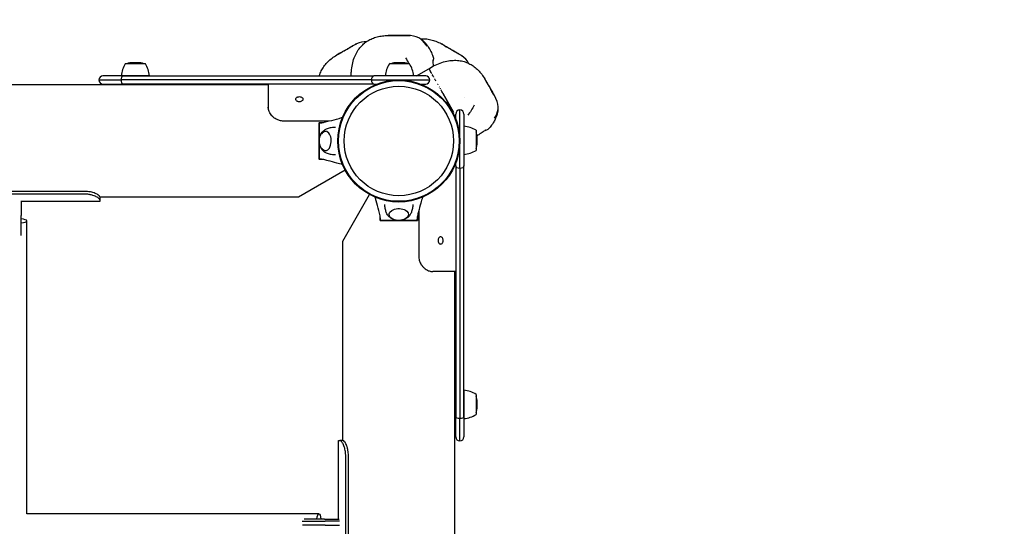
# Model space of a CAD drawing. Units: millimetres. Extents: x -3495 to 6060, y -5373 to 6350.
# Drawn here: x 2633 to 3585, y 2627 to 3117 of the extents above; entities that cross this region are included whole.
import ezdxf

# ---------------------------------------------------------------- set-up
doc = ezdxf.new("R2010")
doc.units = ezdxf.units.MM
doc.header["$LTSCALE"] = 700
doc.layers.add('HAGS-Dim Plan', color=7, linetype='Continuous')
doc.layers.add('HAGS-Plan', color=7, linetype='Continuous')
doc.styles.get("Standard").update_dxf_attribs({"font": 'arial.ttf', "height": 300})
doc.dimstyles.new('HAGS - Dim Plan', dxfattribs={"dimtxt": 300, "dimasz": 200, "dimexe": 1.25, "dimexo": 0.625, "dimgap": 150, "dimtad": 0, "dimlfac": 0.001, "dimrnd": 0.05, "dimzin": 1, "dimdsep": 46, "dimtxsty": 'Standard', "dimcen": 0.1, "dimse1": 1, "dimse2": 1, "dimclrd": 1, "dimadec": 0, "dimazin": 0, "dimtfac": 1, "dimtmove": 0, "dimatfit": 3, "dimfxl": 1, "dimarcsym": 0})

# ---------------------------------------------------------------- blocks, each defined once
blk = doc.blocks.new('*D145')
at = {"layer": 'Defpoints', "color": 0, "transparency": 16777216}
for p in [(4503.06, 5608.42), (-715.96, 1786.32), (4503.06, 1500.08)]:
    blk.add_point(p, dxfattribs=at)
at = {"layer": 'HAGS-Dim Plan', "color": 1, "lineweight": -2, "transparency": 16777216}
for p, q in [((-515.96, 5608.42), (1183.35, 5608.42)), ((4303.06, 5608.42), (2603.75, 5608.42))]:
    blk.add_line(p, q, dxfattribs=at)
at = {"layer": 'HAGS-Dim Plan', "color": 1, "transparency": 16777216}
for points in [[(-515.96, 5641.75), (-515.96, 5575.08), (-715.96, 5608.42)], [(4303.06, 5641.75), (4303.06, 5575.08), (4503.06, 5608.42)]]:
    blk.add_solid(points, dxfattribs=at)
at = {"layer": 'HAGS-Dim Plan', "color": 0, "transparency": 16777216, "insert": (1893.55, 5608.42), "char_height": 300, "attachment_point": 5}
blk.add_mtext('5.20m', dxfattribs=at)
blk = doc.blocks.new('*D146')
at = {"layer": 'Defpoints', "color": 0, "transparency": 16777216}
for p in [(6060, 6152.86), (6060, 2000), (-2218.31, 1797.99)]:
    blk.add_point(p, dxfattribs=at)
at = {"layer": 'HAGS-Dim Plan', "color": 1, "lineweight": -2, "transparency": 16777216}
for p, q in [((-2018.31, 6152.86), (1210.44, 6152.86)), ((5860, 6152.86), (2631.25, 6152.86))]:
    blk.add_line(p, q, dxfattribs=at)
at = {"layer": 'HAGS-Dim Plan', "color": 1, "transparency": 16777216}
for points in [[(-2018.31, 6186.2), (-2018.31, 6119.53), (-2218.31, 6152.86)], [(5860, 6186.2), (5860, 6119.53), (6060, 6152.86)]]:
    blk.add_solid(points, dxfattribs=at)
at = {"layer": 'HAGS-Dim Plan', "color": 0, "transparency": 16777216, "insert": (1920.84, 6152.86), "char_height": 300, "attachment_point": 5}
blk.add_mtext('8.30m', dxfattribs=at)
blk = doc.blocks.new('Plan UP Onyx')
at = {"layer": 'HAGS-Plan'}
for p, q in [((2747.3, 3075.7), (2743.11, 3075.7)), ((2747.48, 3075.7), (2747.3, 3075.7)), ((3002.63, 3075.7), (2998.43, 3075.7)), ((3002.8, 3075.7), (3002.63, 3075.7)), ((2745.29, 3074.72), (2735.54, 3074.72)), ((2755.04, 3074.72), (2745.29, 3074.72)), ((3000.61, 3074.72), (2990.86, 3074.72)), ((3010.36, 3074.72), (3000.61, 3074.72)), ((3017.03, 3063), (3029.03, 3069.86)), ((2709.98, 3059), (2731.88, 3059)), ((2709.98, 3059), (2731.88, 3059)), ((2733.37, 3063), (2713.98, 3063)), ((2733.37, 3063), (2713.98, 3063)), ((2745.29, 3063.02), (2731.64, 3063.02)), ((2973.48, 3059), (2731.88, 3059)), ((2973.48, 3059), (2731.88, 3059)), ((2733.37, 3063), (2975.94, 3063)), ((2733.37, 3063), (2975.94, 3063)), ((2758.94, 3063.02), (2745.29, 3063.02)), ((2973.48, 3059), (3029.98, 3059)), ((2973.48, 3059), (3029.98, 3059)), ((3025.98, 3063), (2975.94, 3063)), ((3025.98, 3063), (2975.94, 3063)), ((3000.61, 3063.02), (2986.96, 3063.02)), ((3014.26, 3063.02), (3000.61, 3063.02)), ((2873.85, 3054.25), (1126.15, 3054.25)), ((2713.98, 3055), (2733.37, 3055)), ((2713.98, 3055), (2733.37, 3055)), ((2975.94, 3055), (2733.37, 3055)), ((2975.94, 3055), (2733.37, 3055)), ((2873.85, 3055), (2873.85, 3032.74)), ((2975.94, 3055), (2978.65, 3055)), ((2975.94, 3055), (2978.65, 3055)), ((3021.35, 3055), (3025.98, 3055)), ((3021.35, 3055), (3025.98, 3055)), ((3042.48, 3046.36), (3053, 3027.98)), ((3053, 3027.98), (3042.48, 3046.36)), ((2873.85, 3031.71), (2873.85, 3032.74)), ((3059, 2973.48), (3059, 3029.98)), ((3059, 2973.48), (3059, 3029.98)), ((2932.3, 3019.24), (2888.85, 3019.24)), ((2923, 3018), (2923, 3000)), ((2923, 3018), (2927.19, 3018)), ((3055, 3021.35), (3055, 3025.98)), ((3055, 3021.35), (3055, 3025.98)), ((3063, 3025.98), (3063, 2975.94)), ((3063, 3025.98), (3063, 2975.94)), ((2923.06, 2989.51), (2923.06, 3010.49)), ((3063.02, 3014.26), (3063.02, 3000.61)), ((3074.72, 3010.36), (3074.72, 3000.61)), ((2923, 3000), (2923, 2982)), ((3063.02, 3000.61), (3063.02, 2986.96)), ((3074.72, 3000.61), (3074.72, 2990.86)), ((3075.7, 3002.63), (3075.7, 3002.8)), ((3075.7, 2998.43), (3075.7, 3002.63)), ((3063.02, 2997.55), (3063, 2997.54)), ((2927.19, 2982), (2923, 2982)), ((2948.18, 2971.79), (2903.07, 2945.75)), ((3055, 2975.94), (3055, 2978.65)), ((3055, 2975.94), (3055, 2978.65)), ((3055, 2975.94), (3055, 2733.37)), ((3055, 2975.94), (3055, 2733.37)), ((3059, 2973.48), (3059, 2731.88)), ((3059, 2973.48), (3059, 2731.88)), ((3063, 2733.37), (3063, 2975.94)), ((3063, 2733.37), (3063, 2975.94)), ((2695.91, 2951.27), (2250.91, 2951.27)), ((2695.91, 2948.68), (2250.91, 2948.68)), ((2634.91, 2942.24), (2634.91, 2928.07)), ((2710.91, 2941.58), (2634.91, 2941.58)), ((2710.91, 2945.98), (2710.91, 2943.06)), ((2903.07, 2945.75), (2710.91, 2945.75)), ((2710.91, 2943.06), (2710.91, 2941.58)), ((2945.75, 2903.07), (2971.79, 2948.18)), ((3019.24, 2932.3), (3019.24, 2888.85)), ((2634.91, 2922.58), (2634.91, 2928.07)), ((2634.91, 2908.72), (2634.91, 2922.58)), ((2640.38, 2639.62), (2640.38, 2922.73)), ((2982, 2923), (2982, 2927.19)), ((2982, 2923), (3000, 2923)), ((3010.49, 2923.06), (2989.51, 2923.06)), ((3000, 2923), (3018, 2923)), ((3018, 2927.19), (3018, 2923)), ((2945.75, 2710.45), (2945.75, 2903.07)), ((3031.71, 2873.85), (3032.74, 2873.85)), ((3055, 2873.85), (3032.74, 2873.85)), ((3054.25, 2096.93), (3054.25, 2873.85)), ((3063.02, 2758.94), (3063.02, 2745.29)), ((3074.72, 2755.04), (3074.72, 2745.29)), ((3063.02, 2745.29), (3063.02, 2731.64)), ((3074.72, 2745.29), (3074.72, 2735.54)), ((3075.7, 2747.3), (3075.7, 2747.48)), ((3075.7, 2743.11), (3075.7, 2747.3)), ((3055, 2713.98), (3055, 2733.37)), ((3055, 2713.98), (3055, 2733.37)), ((3063, 2733.37), (3063, 2713.98)), ((3063, 2733.37), (3063, 2713.98)), ((3059, 2709.98), (3059, 2731.88)), ((3059, 2709.98), (3059, 2731.88)), ((2941.58, 2634.45), (2941.58, 2710.45)), ((2941.58, 2710.45), (2943.06, 2710.45)), ((2945.98, 2710.45), (2943.06, 2710.45)), ((2948.68, 2250.45), (2948.68, 2695.45)), ((2951.27, 2250.45), (2951.27, 2695.45)), ((2922.73, 2639.62), (2640.38, 2639.62)), ((2906.67, 2632.45), (2922.58, 2632.45)), ((2922.58, 2628.45), (2906.82, 2628.45)), ((2922.58, 2634.45), (2908.65, 2634.45)), ((2928.07, 2634.45), (2922.58, 2634.45)), ((2922.58, 2632.45), (2928.81, 2632.45)), ((2928.81, 2628.45), (2922.58, 2628.45)), ((2928.07, 2634.45), (2942.24, 2634.45)), ((2942.6, 2632.45), (2928.81, 2632.45)), ((2928.81, 2628.45), (2942.6, 2628.45))]:
    blk.add_line(p, q, dxfattribs=at)
for radius in [59, 59, 58.34, 58.34, 52.89, 52.89]:
    blk.add_circle((3000, 3000), radius, dxfattribs=at)
for centre, radius, start, end in [((2743.11, 3056.2), 19.5, 90, 108.24782), ((2747.48, 3056.2), 19.5, 71.75218, 90), ((2998.43, 3056.2), 19.5, 90, 108.24782), ((3002.8, 3056.2), 19.5, 71.75218, 90), ((2758.82, 3060.46), 27.3, 148.5106, 174.6195), ((2731.76, 3060.46), 27.3, 5.3805, 31.4894), ((3014.14, 3060.46), 27.3, 148.5106, 174.6195), ((2987.08, 3060.46), 27.3, 5.3805, 31.4894), ((2713.98, 3059), 4, 90, 180), ((2713.98, 3059), 4, 180, 270), ((3025.98, 3059), 4, 0, 90), ((3025.98, 3059), 4, 0, 90), ((3025.98, 3059), 4, 270, 0), ((3025.98, 3059), 4, 270, 0), ((3059, 3025.98), 4, 90, 180), ((3059, 3025.98), 4, 90, 180), ((3059, 3025.98), 4, 0, 90), ((3059, 3025.98), 4, 0, 90), ((3060.46, 2987.08), 27.3, 58.5106, 84.6195), ((3056.2, 3002.8), 19.5, 0, 18.24782), ((3060.46, 3014.14), 27.3, 275.3805, 301.4894), ((3056.2, 2998.43), 19.5, 341.75218, 0), ((3060.46, 2731.76), 27.3, 58.5106, 84.6195), ((3056.2, 2747.48), 19.5, 0, 18.24782), ((3056.2, 2743.11), 19.5, 341.75218, 0), ((3060.46, 2758.82), 27.3, 275.3805, 301.4894), ((3059, 2713.98), 4, 180, 270), ((3059, 2713.98), 4, 270, 0)]:
    blk.add_arc(centre, radius, start, end, dxfattribs=at)
at = {"layer": 'HAGS-Plan', "extrusion": (0, 0, -1)}
for centre, major_axis, ratio, start_param, end_param in [((2733.37, 3059), (0, 4), 0.374376, -1.570796, 0), ((2733.37, 3059), (0, 4), 0.374376, -1.570796, 0), ((2733.37, 3059), (0, -4), 0.374376, 0, 1.570796), ((2733.37, 3059), (0, -4), 0.374376, 0, 1.570796), ((3059, 2975.94), (-4, 0), 0.61426, -1.570796, 0), ((3059, 2975.94), (-4, 0), 0.61426, -1.570796, 0), ((3059, 2975.94), (4, 0), 0.61426, 0, 1.570796), ((3059, 2975.94), (4, 0), 0.61426, 0, 1.570796), ((3000, 2929.01), (-9.5, 0), 0.590209, -0.270988, 3.909622), ((3000, 2929.01), (-9.5, 0), 0.590209, -0.768029, -0.270988), ((2922.73, 2629.62), (0, 10), 0.214325, -1.067436, 1.067436)]:
    blk.add_ellipse(centre, major_axis=major_axis, ratio=ratio, start_param=start_param, end_param=end_param, dxfattribs=at)
at = {"layer": 'HAGS-Plan'}
for centre, major_axis, ratio, start_param, end_param in [((2975.94, 3059), (0, 4), 0.61426, 0, 1.570796), ((2975.94, 3059), (0, 4), 0.61426, 0, 1.570796), ((2975.94, 3059), (0, -4), 0.61426, -1.570796, 0), ((2975.94, 3059), (0, -4), 0.61426, -1.570796, 0), ((2929.01, 3000), (0, -9.5), 0.590209, -0.270988, 3.909622), ((2929.01, 3000), (0, -9.5), 0.590209, -0.768029, -0.270988), ((2630.38, 2922.73), (10, 0), 0.214325, -1.100434, 1.100434), ((3059, 2733.37), (-4, 0), 0.374376, 0, 1.570796), ((3059, 2733.37), (-4, 0), 0.374376, 0, 1.570796), ((3059, 2733.37), (4, 0), 0.374376, -1.570796, 0), ((3059, 2733.37), (4, 0), 0.374376, -1.570796, 0)]:
    blk.add_ellipse(centre, major_axis=major_axis, ratio=ratio, start_param=start_param, end_param=end_param, dxfattribs=at)
for points, knots in [([(2958.98, 3093.92), (2958.83, 3093.84), (2958.57, 3093.69), (2957.81, 3093.27), (2957.35, 3093), (2955.98, 3092.22), (2954.99, 3091.66), (2952.76, 3090.39), (2951.54, 3089.69), (2949.45, 3088.5), (2948.6, 3088.01), (2946.89, 3087.04), (2946.04, 3086.55), (2945.25, 3086.1)], [-2.067937, -2.067937, -2.067937, -2.067937, -1.758525, -1.758525, -1.463233, -1.463233, -1.033688, -1.033688, -0.6005, -0.6005, -0.30736, -0.30736, 0, 0, 0, 0]), ([(2953.95, 3063), (2953.95, 3064.38), (2954, 3065.76), (2954.28, 3069.45), (2954.6, 3071.76), (2955.52, 3076.15), (2956.12, 3078.25), (2957.57, 3082.15), (2958.4, 3083.97), (2960.28, 3087.28), (2961.31, 3088.8), (2963.54, 3091.53), (2964.73, 3092.77), (2967.24, 3094.96), (2968.56, 3095.93), (2971.32, 3097.65), (2972.78, 3098.39), (2975.8, 3099.67), (2977.39, 3100.21), (2980.71, 3101.08), (2982.45, 3101.41), (2985.99, 3101.87), (2987.79, 3102), (2989.59, 3102.03)], [2.929094, 2.929094, 2.929094, 2.929094, 7.064497, 7.064497, 14.029662, 14.029662, 20.53971, 20.53971, 26.511536, 26.511536, 31.995875, 31.995875, 37.126903, 37.126903, 42.075659, 42.075659, 47.019483, 47.019483, 52.128139, 52.128139, 57.56113, 57.56113, 63.138549, 63.138549, 63.138549, 63.138549]), ([(2989.58, 3102.03), (2989.58, 3102.03), (2989.79, 3102.03), (2990.41, 3102.02), (2990.65, 3102.02), (2991.1, 3102.02), (2991.26, 3102.01), (2991.52, 3102.01), (2991.62, 3102.01), (2991.76, 3102), (2991.81, 3102), (2991.88, 3102), (2991.91, 3102), (2991.95, 3102), (2991.96, 3102), (2991.98, 3102), (2992, 3102), (2992.01, 3102)], [-0.7449108, -0.7449108, -0.7449108, -0.7449108, -0.3720767, -0.3720767, -0.1906704, -0.1906704, -0.0970515, -0.0970515, -0.0490453, -0.0490453, -0.0246673, -0.0246673, -0.0123738, -0.0123738, -0.0061995, -0.0061995, -0.000001, -0.000001, -0.000001, -0.000001]), ([(2992.27, 3101.97), (2991.41, 3101.99), (2990.74, 3102.01), (2989.82, 3102.02), (2989.58, 3102.03), (2989.58, 3102.03)], [-0.7887327, -0.7887327, -0.7887327, -0.7887327, -0.3943985, -0.3943985, -0.000001, -0.000001, -0.000001, -0.000001]), ([(2992.01, 3102), (2992.64, 3101.98), (2993.37, 3101.96), (2995, 3101.95), (2995.89, 3101.96), (2996.83, 3101.97)], [-0.6011897, -0.6011897, -0.6011897, -0.6011897, -0.3005319, -0.3005319, 0, 0, 0, 0]), ([(2995.63, 3101.94), (2994.99, 3101.93), (2994.39, 3101.93), (2993.26, 3101.95), (2992.74, 3101.96), (2992.27, 3101.97)], [-0.4284112, -0.4284112, -0.4284112, -0.4284112, -0.2142789, -0.2142789, -0.000001, -0.000001, -0.000001, -0.000001]), ([(3011.44, 3101.85), (3011.27, 3101.85), (3010.96, 3101.86), (3010.1, 3101.86), (3009.56, 3101.87), (3007.98, 3101.88), (3006.85, 3101.88), (3004.29, 3101.9), (3002.88, 3101.9), (3000.47, 3101.92), (2999.49, 3101.92), (2997.52, 3101.93), (2996.55, 3101.94), (2995.63, 3101.94)], [-2.067937, -2.067937, -2.067937, -2.067937, -1.758525, -1.758525, -1.463233, -1.463233, -1.033688, -1.033688, -0.6005, -0.6005, -0.30736, -0.30736, 0, 0, 0, 0]), ([(2996.83, 3101.97), (2997.56, 3101.98), (2998.31, 3101.98), (2999.78, 3101.98), (3000.5, 3101.98), (3002.64, 3101.97), (3004.04, 3101.96), (3006.57, 3101.95), (3007.68, 3101.94), (3009.12, 3101.91), (3009.57, 3101.91), (3010.38, 3101.88), (3010.73, 3101.87), (3010.99, 3101.86)], [-1.750568, -1.750568, -1.750568, -1.750568, -1.519075, -1.519075, -1.30425, -1.30425, -0.875618, -0.875618, -0.464038, -0.464038, -0.241689, -0.241689, 0, 0, 0, 0]), ([(3020.83, 3098.77), (3021.34, 3098.81), (3021.85, 3098.84), (3023.99, 3098.9), (3025.62, 3098.82), (3028.88, 3098.42), (3030.52, 3098.08), (3033.83, 3097.18), (3035.51, 3096.6), (3038.8, 3095.23), (3040.42, 3094.44), (3042, 3093.57)], [40.518393, 40.518393, 40.518393, 40.518393, 42.075659, 42.075659, 47.019483, 47.019483, 52.128139, 52.128139, 57.56113, 57.56113, 63.138549, 63.138549, 63.138549, 63.138549]), ([(3022.01, 3097.91), (3022.09, 3097.84), (3022.2, 3097.76), (3022.49, 3097.53), (3022.66, 3097.4), (3023.02, 3097.11), (3023.18, 3096.98), (3023.59, 3096.63), (3023.86, 3096.4), (3024.43, 3095.88), (3024.73, 3095.59), (3025.49, 3094.83), (3025.94, 3094.34), (3027.05, 3093.06), (3027.68, 3092.24), (3029.08, 3090.21), (3029.81, 3088.98), (3031.25, 3086.2), (3031.93, 3084.63), (3032.77, 3082.32), (3033.02, 3081.61), (3033.24, 3080.89)], [0, 0, 0, 0, 1.991213, 1.991213, 3.586483, 3.586483, 4.513561, 4.513561, 5.779368, 5.779368, 7.075858, 7.075858, 9.081662, 9.081662, 12.183967, 12.183967, 16.46083, 16.46083, 21.571623, 21.571623, 23.838109, 23.838109, 23.838109, 23.838109]), ([(2942.32, 3084.45), (2941.57, 3084.04), (2940.97, 3083.71), (2940.17, 3083.26), (2939.96, 3083.15), (2939.96, 3083.15)], [-0.7887327, -0.7887327, -0.7887327, -0.7887327, -0.3943985, -0.3943985, -0.000001, -0.000001, -0.000001, -0.000001]), ([(2939.96, 3083.15), (2939.96, 3083.15), (2940.14, 3083.26), (2940.68, 3083.56), (2940.9, 3083.68), (2941.28, 3083.9), (2941.43, 3083.98), (2941.66, 3084.1), (2941.74, 3084.15), (2941.86, 3084.22), (2941.9, 3084.24), (2941.97, 3084.28), (2941.99, 3084.29), (2942.02, 3084.31), (2942.04, 3084.31), (2942.06, 3084.33), (2942.07, 3084.33), (2942.08, 3084.34)], [-0.7449108, -0.7449108, -0.7449108, -0.7449108, -0.3720767, -0.3720767, -0.1906704, -0.1906704, -0.0970515, -0.0970515, -0.0490453, -0.0490453, -0.0246673, -0.0246673, -0.0123738, -0.0123738, -0.0061995, -0.0061995, -0.000001, -0.000001, -0.000001, -0.000001]), ([(2942.08, 3084.34), (2942.64, 3084.63), (2943.28, 3084.98), (2944.7, 3085.79), (2945.46, 3086.25), (2946.27, 3086.73)], [-0.6011897, -0.6011897, -0.6011897, -0.6011897, -0.3005319, -0.3005319, 0, 0, 0, 0]), ([(2945.25, 3086.1), (2944.7, 3085.78), (2944.17, 3085.47), (2943.19, 3084.92), (2942.74, 3084.67), (2942.32, 3084.45)], [-0.4284112, -0.4284112, -0.4284112, -0.4284112, -0.2142789, -0.2142789, -0.000001, -0.000001, -0.000001, -0.000001]), ([(2946.27, 3086.73), (2946.9, 3087.09), (2947.55, 3087.47), (2948.83, 3088.21), (2949.45, 3088.56), (2951.3, 3089.63), (2952.52, 3090.32), (2954.71, 3091.57), (2955.68, 3092.12), (2956.94, 3092.82), (2957.34, 3093.04), (2958.05, 3093.43), (2958.35, 3093.59), (2958.58, 3093.71)], [-1.750568, -1.750568, -1.750568, -1.750568, -1.519075, -1.519075, -1.30425, -1.30425, -0.875618, -0.875618, -0.464038, -0.464038, -0.241689, -0.241689, 0, 0, 0, 0]), ([(3041.99, 3093.57), (3041.99, 3093.57), (3042.17, 3093.47), (3042.7, 3093.15), (3042.92, 3093.03), (3043.3, 3092.8), (3043.44, 3092.72), (3043.66, 3092.58), (3043.74, 3092.53), (3043.86, 3092.46), (3043.91, 3092.43), (3043.97, 3092.39), (3043.99, 3092.38), (3044.02, 3092.36), (3044.04, 3092.35), (3044.06, 3092.34), (3044.07, 3092.33), (3044.08, 3092.33)], [-0.7449108, -0.7449108, -0.7449108, -0.7449108, -0.3720767, -0.3720767, -0.1906704, -0.1906704, -0.0970515, -0.0970515, -0.0490453, -0.0490453, -0.0246673, -0.0246673, -0.0123738, -0.0123738, -0.0061995, -0.0061995, -0.000001, -0.000001, -0.000001, -0.000001]), ([(3044.3, 3092.18), (3043.56, 3092.62), (3042.98, 3092.97), (3042.19, 3093.45), (3041.99, 3093.57), (3041.99, 3093.57)], [-0.7887327, -0.7887327, -0.7887327, -0.7887327, -0.3943985, -0.3943985, -0.000001, -0.000001, -0.000001, -0.000001]), ([(3044.08, 3092.33), (3044.61, 3092), (3045.24, 3091.61), (3046.65, 3090.79), (3047.42, 3090.35), (3048.24, 3089.89)], [-0.6011897, -0.6011897, -0.6011897, -0.6011897, -0.3005319, -0.3005319, 0, 0, 0, 0]), ([(3047.19, 3090.47), (3046.63, 3090.78), (3046.11, 3091.08), (3045.14, 3091.66), (3044.69, 3091.93), (3044.3, 3092.18)], [-0.4284112, -0.4284112, -0.4284112, -0.4284112, -0.2142789, -0.2142789, -0.000001, -0.000001, -0.000001, -0.000001]), ([(3060.83, 3082.48), (3060.69, 3082.57), (3060.42, 3082.73), (3059.68, 3083.17), (3059.21, 3083.44), (3057.85, 3084.24), (3056.87, 3084.81), (3054.66, 3086.1), (3053.45, 3086.81), (3051.36, 3088.03), (3050.52, 3088.52), (3048.82, 3089.51), (3047.98, 3090.01), (3047.19, 3090.47)], [-2.067937, -2.067937, -2.067937, -2.067937, -1.758525, -1.758525, -1.463233, -1.463233, -1.033688, -1.033688, -0.6005, -0.6005, -0.30736, -0.30736, 0, 0, 0, 0]), ([(3048.24, 3089.89), (3048.87, 3089.53), (3049.53, 3089.16), (3050.8, 3088.42), (3051.42, 3088.06), (3053.27, 3086.99), (3054.48, 3086.28), (3056.66, 3085.01), (3057.62, 3084.44), (3058.86, 3083.7), (3059.24, 3083.47), (3059.93, 3083.04), (3060.22, 3082.86), (3060.44, 3082.72)], [-1.750568, -1.750568, -1.750568, -1.750568, -1.519075, -1.519075, -1.30425, -1.30425, -0.875618, -0.875618, -0.464038, -0.464038, -0.241689, -0.241689, 0, 0, 0, 0]), ([(2923.2, 3063), (2923.33, 3063.44), (2923.47, 3063.88), (2924.15, 3065.86), (2924.8, 3067.36), (2926.34, 3070.23), (2927.23, 3071.6), (2929.21, 3074.22), (2930.32, 3075.48), (2932.75, 3077.89), (2934.09, 3079.05), (2936.93, 3081.22), (2938.43, 3082.23), (2939.97, 3083.16)], [35.745371, 35.745371, 35.745371, 35.745371, 37.126903, 37.126903, 42.075659, 42.075659, 47.019483, 47.019483, 52.128139, 52.128139, 57.56113, 57.56113, 63.138549, 63.138549, 63.138549, 63.138549]), ([(3029.03, 3069.86), (3031.01, 3071.13), (3033.07, 3072.29), (3037.28, 3074.32), (3039.44, 3075.2), (3043.71, 3076.59), (3045.83, 3077.13), (3049.93, 3077.82), (3051.92, 3078.01), (3055.73, 3078.04), (3057.56, 3077.9), (3061.04, 3077.34), (3062.7, 3076.93), (3065.86, 3075.85), (3067.36, 3075.2), (3070.23, 3073.66), (3071.6, 3072.77), (3074.22, 3070.79), (3075.48, 3069.68), (3077.89, 3067.25), (3079.05, 3065.91), (3081.22, 3063.07), (3082.23, 3061.57), (3083.16, 3060.03)], [0, 0, 0, 0, 7.064497, 7.064497, 14.029662, 14.029662, 20.53971, 20.53971, 26.511536, 26.511536, 31.995875, 31.995875, 37.126903, 37.126903, 42.075659, 42.075659, 47.019483, 47.019483, 52.128139, 52.128139, 57.56113, 57.56113, 63.138549, 63.138549, 63.138549, 63.138549]), ([(3032.93, 3078.11), (3032.93, 3078.11), (3032.93, 3078.1), (3032.92, 3078.03), (3032.92, 3077.91), (3032.92, 3077.53), (3032.92, 3077.22), (3032.95, 3076.37), (3032.98, 3075.78), (3033.07, 3074.42), (3033.12, 3073.62), (3033.2, 3072.62), (3033.21, 3072.47), (3033.22, 3072.31)], [6.192933, 6.192933, 6.192933, 6.192933, 6.715999, 6.715999, 8.129943, 8.129943, 10.173803, 10.173803, 12.798754, 12.798754, 15.662778, 15.662778, 16.174002, 16.174002, 16.174002, 16.174002]), ([(3033.24, 3080.89), (3033.4, 3080.37), (3033.48, 3079.82), (3033.45, 3078.74), (3033.35, 3078.19), (3033.09, 3077.5), (3033.02, 3077.32), (3032.93, 3077.14)], [0, 0, 0, 0, 1.620528, 1.620528, 3.245968, 3.245968, 3.837612, 3.837612, 3.837612, 3.837612]), ([(3029.03, 3069.86), (3029.03, 3069.86), (3029.03, 3069.86), (3029.03, 3069.86), (3029.03, 3069.86), (3029.04, 3069.84), (3029.06, 3069.81), (3029.06, 3069.81), (3029.06, 3069.81), (3029.06, 3069.81)], [0.015961244, 0.015961244, 0.015961244, 0.015961244, 0.015967164, 0.015967164, 0.015967164, 0.017297761, 0.017297761, 0.017297761, 0.017303921, 0.017303921, 0.017303921, 0.017303921]), ([(3029.14, 3069.67), (3029.14, 3069.67), (3029.14, 3069.67), (3029.14, 3069.67), (3029.17, 3069.61), (3029.22, 3069.54), (3029.26, 3069.45), (3029.26, 3069.45), (3029.27, 3069.45), (3029.27, 3069.45)], [0.018623286, 0.018623286, 0.018623286, 0.018623286, 0.018628358, 0.018628358, 0.018628358, 0.019958955, 0.019958955, 0.019958955, 0.01996882, 0.01996882, 0.01996882, 0.01996882]), ([(3029.43, 3069.16), (3029.43, 3069.15), (3029.43, 3069.15), (3029.44, 3069.15), (3029.5, 3069.04), (3029.57, 3068.91), (3029.65, 3068.77), (3029.73, 3068.64), (3029.82, 3068.48), (3029.91, 3068.32), (3029.91, 3068.32), (3029.91, 3068.31), (3029.92, 3068.31)], [0.02127117, 0.02127117, 0.02127117, 0.02127117, 0.021289552, 0.021289552, 0.021289552, 0.022620149, 0.022620149, 0.022620149, 0.023950746, 0.023950746, 0.023950746, 0.023984582, 0.023984582, 0.023984582, 0.023984582]), ([(3030.21, 3067.81), (3030.21, 3067.8), (3030.21, 3067.8), (3030.21, 3067.79), (3030.32, 3067.61), (3030.43, 3067.41), (3030.55, 3067.2), (3030.56, 3067.19), (3030.56, 3067.18), (3030.57, 3067.17)], [0.025255449, 0.025255449, 0.025255449, 0.025255449, 0.025281343, 0.025281343, 0.025281343, 0.02661194, 0.02661194, 0.02661194, 0.026672092, 0.026672092, 0.026672092, 0.026672092]), ([(3032.3, 3064.15), (3032.44, 3063.9), (3032.58, 3063.66), (3032.86, 3063.17), (3033, 3062.92), (3033.14, 3062.68)], [-0.2095675, -0.2095675, -0.2095675, -0.2095675, -0.1047837, -0.1047837, 0, 0, 0, 0]), ([(3033.14, 3062.68), (3033, 3062.92), (3032.86, 3063.17), (3032.51, 3063.78), (3032.35, 3064.06), (3032.3, 3064.15)], [-0.06515489, -0.06515489, -0.06515489, -0.06515489, -0.03914792, -0.03914792, -0.000001, -0.000001, -0.000001, -0.000001]), ([(3033.27, 3062.46), (3033.37, 3062.27), (3033.48, 3062.08), (3033.59, 3061.89), (3033.6, 3061.87), (3033.62, 3061.84), (3033.63, 3061.82)], [0.0003024588, 0.0003024588, 0.0003024588, 0.0003024588, 0.0010373945, 0.0010373945, 0.0010373945, 0.0011175807, 0.0011175807, 0.0011175807, 0.0011175807]), ([(3034.6, 3060.13), (3034.6, 3060.13), (3034.6, 3060.13), (3034.6, 3060.13), (3034.69, 3059.98), (3034.77, 3059.83), (3034.86, 3059.68), (3034.94, 3059.53), (3035.03, 3059.38), (3035.11, 3059.23), (3035.14, 3059.18), (3035.16, 3059.14), (3035.19, 3059.1)], [0.003109967, 0.003109967, 0.003109967, 0.003109967, 0.003112184, 0.003112184, 0.003112184, 0.003630881, 0.003630881, 0.003630881, 0.004149578, 0.004149578, 0.004149578, 0.004307616, 0.004307616, 0.004307616, 0.004307616]), ([(3035.36, 3058.79), (3035.45, 3058.65), (3035.53, 3058.51), (3035.6, 3058.37), (3035.63, 3058.33), (3035.65, 3058.28), (3035.68, 3058.24)], [0.0046685239, 0.0046685239, 0.0046685239, 0.0046685239, 0.0051869725, 0.0051869725, 0.0051869725, 0.0053537021, 0.0053537021, 0.0053537021, 0.0053537021]), ([(3083.15, 3060.04), (3083.15, 3060.04), (3083.26, 3059.86), (3083.56, 3059.32), (3083.68, 3059.1), (3083.9, 3058.72), (3083.98, 3058.57), (3084.1, 3058.34), (3084.15, 3058.26), (3084.22, 3058.14), (3084.24, 3058.1), (3084.28, 3058.03), (3084.29, 3058.01), (3084.31, 3057.98), (3084.31, 3057.96), (3084.33, 3057.94), (3084.33, 3057.93), (3084.34, 3057.92)], [-0.7449108, -0.7449108, -0.7449108, -0.7449108, -0.3720767, -0.3720767, -0.1906704, -0.1906704, -0.0970515, -0.0970515, -0.0490453, -0.0490453, -0.0246673, -0.0246673, -0.0123738, -0.0123738, -0.0061995, -0.0061995, -0.000001, -0.000001, -0.000001, -0.000001]), ([(3084.45, 3057.68), (3084.04, 3058.43), (3083.71, 3059.03), (3083.26, 3059.83), (3083.15, 3060.04), (3083.15, 3060.04)], [-0.7887327, -0.7887327, -0.7887327, -0.7887327, -0.3943985, -0.3943985, -0.000001, -0.000001, -0.000001, -0.000001]), ([(3084.34, 3057.92), (3084.63, 3057.36), (3084.98, 3056.72), (3085.79, 3055.3), (3086.25, 3054.54), (3086.73, 3053.73)], [-0.6011897, -0.6011897, -0.6011897, -0.6011897, -0.3005319, -0.3005319, 0, 0, 0, 0]), ([(3086.1, 3054.75), (3085.78, 3055.3), (3085.47, 3055.83), (3084.92, 3056.81), (3084.67, 3057.26), (3084.45, 3057.68)], [-0.4284112, -0.4284112, -0.4284112, -0.4284112, -0.2142789, -0.2142789, -0.000001, -0.000001, -0.000001, -0.000001]), ([(3040.7, 3049.48), (3040.76, 3049.37), (3040.82, 3049.26), (3040.88, 3049.15), (3040.88, 3049.15), (3040.88, 3049.15), (3040.88, 3049.15)], [0.0098101043, 0.0098101043, 0.0098101043, 0.0098101043, 0.0101877463, 0.0101877463, 0.0101877463, 0.01018825, 0.01018825, 0.01018825, 0.01018825]), ([(3093.92, 3041.02), (3093.84, 3041.17), (3093.69, 3041.43), (3093.27, 3042.19), (3093, 3042.65), (3092.22, 3044.02), (3091.66, 3045.01), (3090.39, 3047.24), (3089.69, 3048.46), (3088.5, 3050.55), (3088.01, 3051.4), (3087.04, 3053.11), (3086.55, 3053.96), (3086.1, 3054.75)], [-2.067937, -2.067937, -2.067937, -2.067937, -1.758525, -1.758525, -1.463233, -1.463233, -1.033688, -1.033688, -0.6005, -0.6005, -0.30736, -0.30736, 0, 0, 0, 0]), ([(3086.73, 3053.73), (3087.09, 3053.1), (3087.47, 3052.45), (3088.21, 3051.17), (3088.56, 3050.55), (3089.63, 3048.7), (3090.32, 3047.48), (3091.57, 3045.29), (3092.12, 3044.32), (3092.82, 3043.06), (3093.04, 3042.66), (3093.43, 3041.95), (3093.59, 3041.65), (3093.71, 3041.42)], [-1.750568, -1.750568, -1.750568, -1.750568, -1.519075, -1.519075, -1.30425, -1.30425, -0.875618, -0.875618, -0.464038, -0.464038, -0.241689, -0.241689, 0, 0, 0, 0]), ([(2903.85, 3037.9), (2903.52, 3037.9), (2903.19, 3037.94), (2902.61, 3038.06), (2902.3, 3038.16), (2901.78, 3038.4), (2901.6, 3038.51), (2901.18, 3038.81), (2900.87, 3039.07), (2900.49, 3039.72), (2900.35, 3040.05), (2900.35, 3040.89), (2900.49, 3041.21), (2900.87, 3041.81), (2901.18, 3042.06), (2901.6, 3042.33), (2901.78, 3042.42), (2902.3, 3042.64), (2902.61, 3042.73), (2903.19, 3042.84), (2903.51, 3042.87), (2903.85, 3042.87)], [-0.6864874, -0.6864874, -0.6864874, -0.6864874, -0.5895028, -0.5895028, -0.5095878, -0.5095878, -0.4611211, -0.4611211, -0.3892217, -0.3892217, -0.3456049, -0.3456049, -0.3018817, -0.3018817, -0.2295549, -0.2295549, -0.1807994, -0.1807994, -0.0997696, -0.0997696, -0.000001, -0.000001, -0.000001, -0.000001]), ([(2903.85, 3042.87), (2904.31, 3042.87), (2904.76, 3042.81), (2905.19, 3042.69), (2905.62, 3042.57), (2905.99, 3042.4), (2906.32, 3042.18), (2906.65, 3041.96), (2906.9, 3041.7), (2907.08, 3041.41), (2907.26, 3041.11), (2907.35, 3040.8), (2907.35, 3040.47), (2907.35, 3040.14), (2907.26, 3039.82), (2907.08, 3039.5), (2906.9, 3039.19), (2906.65, 3038.91), (2906.32, 3038.67), (2905.99, 3038.43), (2905.62, 3038.24), (2905.19, 3038.1), (2904.76, 3037.97), (2904.31, 3037.9), (2903.85, 3037.9)], [0, 0, 0, 0, 0.0625, 0.0625, 0.0625, 0.125, 0.125, 0.125, 0.1875, 0.1875, 0.1875, 0.25, 0.25, 0.25, 0.3125, 0.3125, 0.3125, 0.375, 0.375, 0.375, 0.4375, 0.4375, 0.4375, 0.5, 0.5, 0.5, 0.5]), ([(2888.85, 3019.24), (2888.19, 3019.24), (2886.99, 3019.27), (2884.38, 3019.85), (2883.31, 3020.21), (2881.62, 3020.99), (2880.97, 3021.35), (2879.99, 3021.98), (2879.65, 3022.22), (2878.94, 3022.76), (2878.58, 3023.07), (2877.9, 3023.71), (2877.57, 3024.04), (2876.72, 3024.99), (2876.23, 3025.65), (2875.16, 3027.33), (2874.67, 3028.4), (2874.01, 3030.57), (2873.85, 3031.66), (2873.85, 3032.74)], [-2.513868, -2.513868, -2.513868, -2.513868, -2.05302, -2.05302, -1.713938, -1.713938, -1.485709, -1.485709, -1.35475, -1.35475, -1.20679, -1.20679, -1.058545, -1.058545, -0.79497, -0.79497, -0.397594, -0.397594, 0, 0, 0, 0]), ([(3095.79, 3029.89), (3095.78, 3029.79), (3095.76, 3029.66), (3095.71, 3029.29), (3095.68, 3029.08), (3095.61, 3028.62), (3095.57, 3028.42), (3095.48, 3027.89), (3095.41, 3027.53), (3095.25, 3026.78), (3095.15, 3026.37), (3094.87, 3025.34), (3094.68, 3024.7), (3094.12, 3023.1), (3093.72, 3022.14), (3092.67, 3019.92), (3091.97, 3018.67), (3090.28, 3016.04), (3089.26, 3014.66), (3087.68, 3012.78), (3087.18, 3012.21), (3086.67, 3011.66)], [0, 0, 0, 0, 1.991213, 1.991213, 3.586483, 3.586483, 4.513561, 4.513561, 5.779368, 5.779368, 7.075858, 7.075858, 9.081662, 9.081662, 12.183967, 12.183967, 16.46083, 16.46083, 21.571623, 21.571623, 23.838109, 23.838109, 23.838109, 23.838109]), ([(2923.06, 3017.5), (2923.95, 3017.5), (2924.74, 3017.57), (2926.26, 3017.8), (2927.01, 3017.96), (2929.42, 3018.49), (2931.08, 3018.92), (2935.89, 3020.17), (2939.05, 3021.03), (2943.33, 3022.2), (2944.46, 3022.51), (2945.59, 3022.82)], [0, 0, 0, 0, 2.881371, 2.881371, 5.718775, 5.718775, 11.883692, 11.883692, 23.599208, 23.599208, 27.798037, 27.798037, 27.798037, 27.798037]), ([(2923.06, 3010.49), (2923.06, 3010.95), (2923.06, 3011.41), (2923.06, 3012.5), (2923.06, 3013.13), (2923.06, 3014.69), (2923.06, 3014.89), (2923.06, 3015.89), (2923.06, 3016.22), (2923.06, 3016.78), (2923.06, 3017.02), (2923.06, 3017.27), (2923.06, 3017.35), (2923.06, 3017.47), (2923.06, 3017.5), (2923.06, 3017.5)], [-1.610376, -1.610376, -1.610376, -1.610376, -1.471605, -1.471605, -1.284206, -1.284206, -1.001071, -1.001071, -0.764743, -0.764743, -0.444287, -0.444287, -0.255082, -0.255082, 0, 0, 0, 0]), ([(2929.3, 2990.51), (2928.79, 2990.55), (2928.3, 2990.67), (2927.21, 2991.12), (2926.65, 2991.5), (2925.56, 2992.5), (2925.07, 2993.16), (2924.21, 2994.72), (2923.87, 2995.63), (2923.39, 2997.55), (2923.25, 2998.57), (2923.19, 3000.6), (2923.27, 3001.62), (2923.63, 3003.58), (2923.92, 3004.53), (2924.71, 3006.27), (2925.21, 3007.06), (2926.41, 3008.33), (2927.09, 3008.84), (2928.32, 3009.33), (2928.81, 3009.45), (2929.3, 3009.49)], [3.185259, 3.185259, 3.185259, 3.185259, 3.380504, 3.380504, 3.642244, 3.642244, 3.958692, 3.958692, 4.311428, 4.311428, 4.664907, 4.664907, 5.015191, 5.015191, 5.367422, 5.367422, 5.722389, 5.722389, 6.049831, 6.049831, 6.239519, 6.239519, 6.239519, 6.239519]), ([(2924.25, 3005.25), (2924.54, 3006.08), (2924.9, 3006.88), (2926.03, 3008.74), (2926.89, 3009.77), (2928.48, 3010.93), (2928.95, 3011.21), (2929.45, 3011.44)], [5.2494478, 5.2494478, 5.2494478, 5.2494478, 5.5104312, 5.5104312, 5.8791276, 5.8791276, 6.0138287, 6.0138287, 6.0138287, 6.0138287]), ([(2929.45, 3011.44), (2929.97, 3011.69), (2930.52, 3011.92), (2931.66, 3012.34), (2932.25, 3012.53), (2933.48, 3012.87), (2934.11, 3013.02), (2935.41, 3013.25), (2936.07, 3013.35), (2937.38, 3013.47), (2938.02, 3013.5), (2938.66, 3013.5)], [6.0138287, 6.0138287, 6.0138287, 6.0138287, 6.0677, 6.0677, 6.1215713, 6.1215713, 6.1754427, 6.1754427, 6.229314, 6.229314, 6.2803162, 6.2803162, 6.2803162, 6.2803162]), ([(3084.11, 3010.54), (3084.11, 3010.54), (3084.1, 3010.53), (3084.04, 3010.5), (3083.93, 3010.45), (3083.6, 3010.26), (3083.33, 3010.1), (3082.61, 3009.65), (3082.12, 3009.33), (3080.99, 3008.57), (3080.32, 3008.12), (3078.88, 3007.15), (3078.09, 3006.61), (3076.79, 3005.72), (3076.28, 3005.37), (3075.77, 3005.02)], [6.192933, 6.192933, 6.192933, 6.192933, 6.715999, 6.715999, 8.129943, 8.129943, 10.173803, 10.173803, 12.798754, 12.798754, 15.662778, 15.662778, 18.650987, 18.650987, 20.500202, 20.500202, 20.500202, 20.500202]), ([(3086.67, 3011.66), (3086.3, 3011.26), (3085.87, 3010.92), (3084.92, 3010.4), (3084.39, 3010.22), (3083.66, 3010.09), (3083.47, 3010.07), (3083.27, 3010.05)], [0, 0, 0, 0, 1.620528, 1.620528, 3.245968, 3.245968, 3.837612, 3.837612, 3.837612, 3.837612]), ([(2923.06, 2982.5), (2923.06, 2982.5), (2923.06, 2982.53), (2923.06, 2982.64), (2923.06, 2982.71), (2923.06, 2982.96), (2923.06, 2983.18), (2923.06, 2983.75), (2923.06, 2984.08), (2923.06, 2985.01), (2923.06, 2985.39), (2923.06, 2986.79), (2923.06, 2987.42), (2923.06, 2988.55), (2923.06, 2989.03), (2923.06, 2989.51)], [0, 0, 0, 0, 0.076959, 0.076959, 0.1395146, 0.1395146, 0.2425588, 0.2425588, 0.3154534, 0.3154534, 0.3917977, 0.3917977, 0.4559643, 0.4559643, 0.5046419, 0.5046419, 0.5046419, 0.5046419]), ([(2929.45, 2988.56), (2928.58, 2988.96), (2927.83, 2989.5), (2926.39, 2990.84), (2925.76, 2991.67), (2924.84, 2993.25), (2924.51, 2993.99), (2924.25, 2994.75)], [3.4109493, 3.4109493, 3.4109493, 3.4109493, 3.6427267, 3.6427267, 3.9359264, 3.9359264, 4.1753302, 4.1753302, 4.1753302, 4.1753302]), ([(2945.59, 2977.18), (2943.72, 2977.69), (2941.86, 2978.2), (2937.19, 2979.47), (2934.39, 2980.23), (2930.18, 2981.31), (2928.78, 2981.66), (2926.69, 2982.11), (2926, 2982.24), (2924.6, 2982.44), (2923.87, 2982.5), (2923.06, 2982.5)], [3.060425, 3.060425, 3.060425, 3.060425, 10.000007, 10.000007, 20.406249, 20.406249, 25.614295, 25.614295, 28.225841, 28.225841, 30.859684, 30.859684, 30.859684, 30.859684]), ([(2938.66, 2986.5), (2938.02, 2986.5), (2937.38, 2986.53), (2936.07, 2986.65), (2935.41, 2986.74), (2934.11, 2986.98), (2933.48, 2987.13), (2932.25, 2987.47), (2931.66, 2987.66), (2930.52, 2988.08), (2929.97, 2988.31), (2929.45, 2988.56)], [3.1444602, 3.1444602, 3.1444602, 3.1444602, 3.195464, 3.195464, 3.2493353, 3.2493353, 3.3032066, 3.3032066, 3.357078, 3.357078, 3.4109493, 3.4109493, 3.4109493, 3.4109493]), ([(2710.91, 2945.98), (2710.85, 2946.26), (2710.75, 2946.52), (2710.59, 2946.76), (2710.57, 2946.78), (2710.55, 2946.81), (2710.55, 2946.82), (2710.54, 2946.82), (2710.54, 2946.83), (2710.53, 2946.84), (2710.52, 2946.85), (2710.5, 2946.87), (2710.49, 2946.89), (2710.41, 2946.97), (2710.35, 2947.04), (2710.14, 2947.25), (2709.97, 2947.39), (2709.69, 2947.61), (2709.59, 2947.69), (2709.38, 2947.84), (2709.27, 2947.92), (2708.93, 2948.14), (2708.68, 2948.29), (2707.87, 2948.74), (2707.25, 2949.04), (2705.15, 2949.89), (2703.56, 2950.38), (2700.01, 2951.05), (2698.05, 2951.24), (2695.91, 2951.27)], [0, 0, 0, 0, 0.125, 0.125, 0.140625, 0.140625, 0.142578, 0.142578, 0.144531, 0.144531, 0.148438, 0.148438, 0.15625, 0.15625, 0.1875, 0.1875, 0.25, 0.25, 0.28125, 0.28125, 0.3125, 0.3125, 0.375, 0.375, 0.5, 0.5, 0.75, 0.75, 1, 1, 1, 1]), ([(2710.91, 2943.06), (2710.88, 2943.19), (2710.85, 2943.34), (2710.75, 2943.6), (2710.69, 2943.73), (2710.59, 2943.9), (2710.53, 2943.98), (2710.06, 2944.53), (2709.51, 2944.96), (2708.56, 2945.59), (2708.08, 2945.87), (2707.23, 2946.3), (2706.9, 2946.45), (2705.86, 2946.9), (2705.12, 2947.18), (2703.72, 2947.62), (2703.1, 2947.79), (2701.46, 2948.16), (2700.43, 2948.34), (2698.23, 2948.59), (2697.07, 2948.66), (2695.91, 2948.68)], [-2.610444, -2.610444, -2.610444, -2.610444, -2.285485, -2.285485, -2.030504, -2.030504, -1.938553, -1.938553, -1.602757, -1.602757, -1.338305, -1.338305, -1.186821, -1.186821, -0.893817, -0.893817, -0.677699, -0.677699, -0.348296, -0.348296, 0, 0, 0, 0]), ([(2982.5, 2923.06), (2982.5, 2923.95), (2982.43, 2924.74), (2982.2, 2926.26), (2982.04, 2927.01), (2981.51, 2929.42), (2981.08, 2931.08), (2979.83, 2935.89), (2978.97, 2939.05), (2977.8, 2943.33), (2977.49, 2944.46), (2977.18, 2945.59)], [0, 0, 0, 0, 2.881371, 2.881371, 5.718775, 5.718775, 11.883692, 11.883692, 23.599208, 23.599208, 27.798037, 27.798037, 27.798037, 27.798037]), ([(3022.82, 2945.59), (3022.31, 2943.72), (3021.8, 2941.86), (3020.53, 2937.19), (3019.77, 2934.39), (3018.69, 2930.18), (3018.34, 2928.78), (3017.89, 2926.69), (3017.76, 2926), (3017.56, 2924.6), (3017.5, 2923.87), (3017.5, 2923.06)], [3.060425, 3.060425, 3.060425, 3.060425, 10.000007, 10.000007, 20.406249, 20.406249, 25.614295, 25.614295, 28.225841, 28.225841, 30.859684, 30.859684, 30.859684, 30.859684]), ([(2988.56, 2929.45), (2988.31, 2929.97), (2988.08, 2930.52), (2987.66, 2931.66), (2987.47, 2932.25), (2987.13, 2933.48), (2986.98, 2934.11), (2986.74, 2935.41), (2986.65, 2936.07), (2986.53, 2937.38), (2986.5, 2938.02), (2986.5, 2938.66)], [2.872236, 2.872236, 2.872236, 2.872236, 2.9261074, 2.9261074, 2.9799787, 2.9799787, 3.03385, 3.03385, 3.0877213, 3.0877213, 3.1387252, 3.1387252, 3.1387252, 3.1387252]), ([(3013.5, 2938.66), (3013.5, 2938.02), (3013.47, 2937.38), (3013.35, 2936.07), (3013.25, 2935.41), (3013.02, 2934.11), (3012.87, 2933.48), (3012.53, 2932.25), (3012.34, 2931.66), (3011.92, 2930.52), (3011.69, 2929.97), (3011.44, 2929.45)], [0.0028691, 0.0028691, 0.0028691, 0.0028691, 0.0538713, 0.0538713, 0.1077426, 0.1077426, 0.161614, 0.161614, 0.2154853, 0.2154853, 0.2693566, 0.2693566, 0.2693566, 0.2693566]), ([(2989.51, 2923.06), (2989.05, 2923.06), (2988.59, 2923.06), (2987.5, 2923.06), (2986.87, 2923.06), (2985.31, 2923.06), (2985.11, 2923.06), (2984.11, 2923.06), (2983.78, 2923.06), (2983.22, 2923.06), (2982.98, 2923.06), (2982.73, 2923.06), (2982.65, 2923.06), (2982.53, 2923.06), (2982.5, 2923.06), (2982.5, 2923.06)], [-1.610376, -1.610376, -1.610376, -1.610376, -1.471605, -1.471605, -1.284206, -1.284206, -1.001071, -1.001071, -0.764743, -0.764743, -0.444287, -0.444287, -0.255082, -0.255082, 0, 0, 0, 0]), ([(2994.75, 2924.25), (2993.92, 2924.54), (2993.12, 2924.9), (2991.26, 2926.03), (2990.23, 2926.89), (2989.07, 2928.48), (2988.79, 2928.95), (2988.56, 2929.45)], [2.1078551, 2.1078551, 2.1078551, 2.1078551, 2.3688386, 2.3688386, 2.7375349, 2.7375349, 2.872236, 2.872236, 2.872236, 2.872236]), ([(3009.49, 2929.3), (3009.45, 2928.79), (3009.33, 2928.3), (3008.88, 2927.21), (3008.5, 2926.65), (3007.5, 2925.56), (3006.84, 2925.07), (3005.28, 2924.21), (3004.37, 2923.87), (3002.45, 2923.39), (3001.43, 2923.25), (2999.4, 2923.19), (2998.38, 2923.27), (2996.42, 2923.63), (2995.47, 2923.92), (2993.73, 2924.71), (2992.94, 2925.21), (2991.67, 2926.41), (2991.16, 2927.09), (2990.67, 2928.32), (2990.55, 2928.81), (2990.51, 2929.3)], [0.043666, 0.043666, 0.043666, 0.043666, 0.238911, 0.238911, 0.500652, 0.500652, 0.817099, 0.817099, 1.169835, 1.169835, 1.523315, 1.523315, 1.873598, 1.873598, 2.225829, 2.225829, 2.580796, 2.580796, 2.908238, 2.908238, 3.097926, 3.097926, 3.097926, 3.097926]), ([(3011.44, 2929.45), (3011.04, 2928.58), (3010.5, 2927.83), (3009.16, 2926.39), (3008.33, 2925.76), (3006.74, 2924.84), (3006.01, 2924.51), (3005.25, 2924.25)], [0.2693566, 0.2693566, 0.2693566, 0.2693566, 0.501134, 0.501134, 0.7943337, 0.7943337, 1.0337375, 1.0337375, 1.0337375, 1.0337375]), ([(3017.5, 2923.06), (3017.5, 2923.06), (3017.47, 2923.06), (3017.36, 2923.06), (3017.29, 2923.06), (3017.04, 2923.06), (3016.82, 2923.06), (3016.25, 2923.06), (3015.92, 2923.06), (3014.99, 2923.06), (3014.61, 2923.06), (3013.21, 2923.06), (3012.58, 2923.06), (3011.45, 2923.06), (3010.97, 2923.06), (3010.49, 2923.06)], [0, 0, 0, 0, 0.076959, 0.076959, 0.1395146, 0.1395146, 0.2425588, 0.2425588, 0.3154534, 0.3154534, 0.3917977, 0.3917977, 0.4559643, 0.4559643, 0.5046419, 0.5046419, 0.5046419, 0.5046419]), ([(3042.87, 2903.85), (3042.87, 2904.31), (3042.81, 2904.76), (3042.69, 2905.19), (3042.57, 2905.62), (3042.4, 2905.99), (3042.18, 2906.32), (3041.96, 2906.65), (3041.7, 2906.9), (3041.41, 2907.08), (3041.11, 2907.26), (3040.8, 2907.35), (3040.47, 2907.35), (3040.14, 2907.35), (3039.82, 2907.26), (3039.5, 2907.08), (3039.19, 2906.9), (3038.91, 2906.65), (3038.67, 2906.32), (3038.43, 2905.99), (3038.24, 2905.62), (3038.1, 2905.19), (3037.97, 2904.76), (3037.9, 2904.31), (3037.9, 2903.85)], [0, 0, 0, 0, 0.0625, 0.0625, 0.0625, 0.125, 0.125, 0.125, 0.1875, 0.1875, 0.1875, 0.25, 0.25, 0.25, 0.3125, 0.3125, 0.3125, 0.375, 0.375, 0.375, 0.4375, 0.4375, 0.4375, 0.5, 0.5, 0.5, 0.5]), ([(3037.9, 2903.85), (3037.9, 2903.52), (3037.94, 2903.19), (3038.06, 2902.61), (3038.16, 2902.3), (3038.4, 2901.78), (3038.51, 2901.6), (3038.81, 2901.18), (3039.07, 2900.87), (3039.72, 2900.49), (3040.05, 2900.35), (3040.89, 2900.35), (3041.21, 2900.49), (3041.81, 2900.87), (3042.06, 2901.18), (3042.33, 2901.6), (3042.42, 2901.78), (3042.64, 2902.3), (3042.73, 2902.61), (3042.84, 2903.19), (3042.87, 2903.51), (3042.87, 2903.85)], [-0.6864874, -0.6864874, -0.6864874, -0.6864874, -0.5895028, -0.5895028, -0.5095878, -0.5095878, -0.4611211, -0.4611211, -0.3892217, -0.3892217, -0.3456049, -0.3456049, -0.3018817, -0.3018817, -0.2295549, -0.2295549, -0.1807994, -0.1807994, -0.0997696, -0.0997696, -0.000001, -0.000001, -0.000001, -0.000001]), ([(3019.24, 2888.85), (3019.24, 2888.19), (3019.27, 2886.99), (3019.85, 2884.38), (3020.21, 2883.31), (3020.99, 2881.62), (3021.35, 2880.97), (3021.98, 2879.99), (3022.22, 2879.65), (3022.76, 2878.94), (3023.07, 2878.58), (3023.71, 2877.9), (3024.04, 2877.57), (3024.99, 2876.72), (3025.65, 2876.23), (3027.33, 2875.16), (3028.4, 2874.67), (3030.57, 2874.01), (3031.66, 2873.85), (3032.74, 2873.85)], [-2.513868, -2.513868, -2.513868, -2.513868, -2.05302, -2.05302, -1.713938, -1.713938, -1.485709, -1.485709, -1.35475, -1.35475, -1.20679, -1.20679, -1.058545, -1.058545, -0.79497, -0.79497, -0.397594, -0.397594, 0, 0, 0, 0]), ([(2948.68, 2695.45), (2948.66, 2696.07), (2948.64, 2696.72), (2948.58, 2697.8), (2948.54, 2698.31), (2948.45, 2699.16), (2948.31, 2700.35), (2947.8, 2702.57), (2947.64, 2703.19), (2947.13, 2704.84), (2946.82, 2705.59), (2946.31, 2706.77), (2946, 2707.38), (2945.22, 2708.72), (2944.76, 2709.32), (2943.85, 2710.18), (2943.42, 2710.4), (2943.06, 2710.45)], [-2.552059, -2.552059, -2.552059, -2.552059, -2.124648, -2.124648, -1.80571, -1.80571, -1.525679, -1.525679, -1.400938, -1.400938, -1.190244, -1.190244, -0.898364, -0.898364, -0.461834, -0.461834, 0, 0, 0, 0]), ([(2951.27, 2695.45), (2951.25, 2696.71), (2951.2, 2697.73), (2951.12, 2698.59), (2951.11, 2698.68), (2951.1, 2698.78), (2951.1, 2698.79), (2951.1, 2698.81), (2951.09, 2698.83), (2951.09, 2698.87), (2951.09, 2698.9), (2951.08, 2698.99), (2951.07, 2699.05), (2951.03, 2699.34), (2951, 2699.58), (2950.9, 2700.28), (2950.83, 2700.74), (2950.69, 2701.43), (2950.65, 2701.66), (2950.55, 2702.12), (2950.5, 2702.33), (2950.34, 2702.98), (2950.23, 2703.4), (2949.99, 2704.22), (2949.87, 2704.61), (2949.67, 2705.18), (2949.6, 2705.36), (2949.46, 2705.73), (2949.39, 2705.91), (2948.75, 2707.47), (2948.16, 2708.53), (2947.01, 2709.99), (2946.46, 2710.38), (2945.98, 2710.45)], [0, 0, 0, 0, 0.125, 0.125, 0.140625, 0.140625, 0.142578, 0.142578, 0.144531, 0.144531, 0.148438, 0.148438, 0.15625, 0.15625, 0.1875, 0.1875, 0.25, 0.25, 0.28125, 0.28125, 0.3125, 0.3125, 0.375, 0.375, 0.4375, 0.4375, 0.46875, 0.46875, 0.5, 0.5, 0.75, 0.75, 1, 1, 1, 1])]:
    blk.add_open_spline(points, degree=3, knots=knots, dxfattribs=at)
for points in [[(2968.65, 3095.95), (2965.67, 3096.13), (2962.47, 3095.52), (2958.98, 3093.92)], [(3010.99, 3101.86), (3011, 3101.86), (3011.02, 3101.86), (3011.04, 3101.85)], [(3011.06, 3101.85), (3011.04, 3101.86), (3011.01, 3101.86), (3010.99, 3101.86)], [(3027.18, 3091.24), (3024.36, 3097.07), (3019.56, 3101.09), (3011.44, 3101.85)], [(2958.65, 3093.74), (2958.63, 3093.73), (2958.61, 3093.72), (2958.58, 3093.71)], [(2958.58, 3093.71), (2958.6, 3093.71), (2958.62, 3093.72), (2958.63, 3093.73)], [(2990.57, 3075.71), (2990.57, 3075.71), (2990.57, 3075.71), (2990.57, 3075.71)], [(3006.41, 3080.38), (3007.63, 3078.55), (3008.78, 3076.65), (3009.77, 3074.72)], [(3032.78, 3076.87), (3032.78, 3076.87), (3032.78, 3076.87), (3032.78, 3076.87)], [(3060.44, 3082.72), (3060.46, 3082.71), (3060.47, 3082.7), (3060.49, 3082.69)], [(3060.51, 3082.68), (3060.49, 3082.69), (3060.47, 3082.71), (3060.44, 3082.72)], [(3067.42, 3075.12), (3066.09, 3077.79), (3063.96, 3080.27), (3060.83, 3082.48)], [(3029.03, 3069.86), (3029.03, 3069.86), (3029.03, 3069.86), (3029.03, 3069.86)], [(3029.43, 3069.16), (3029.37, 3069.27), (3029.31, 3069.36), (3029.27, 3069.45)], [(3030.21, 3067.81), (3030.1, 3067.98), (3030.01, 3068.15), (3029.92, 3068.31)], [(3031.79, 3065.03), (3031.33, 3065.85), (3030.92, 3066.56), (3030.57, 3067.17)], [(3033.14, 3062.68), (3033.14, 3062.67), (3033.15, 3062.67), (3033.15, 3062.66)], [(3033.15, 3062.66), (3033.15, 3062.67), (3033.14, 3062.67), (3033.14, 3062.68)], [(3035.77, 3058.08), (3035.74, 3058.13), (3035.71, 3058.19), (3035.68, 3058.24)], [(3037.54, 3054.98), (3037.62, 3054.86), (3037.69, 3054.73), (3037.76, 3054.6)], [(3039.03, 3052.38), (3039.09, 3052.29), (3039.14, 3052.2), (3039.19, 3052.1)], [(3039.85, 3050.96), (3039.97, 3050.75), (3040.09, 3050.54), (3040.2, 3050.34)], [(3042.48, 3046.36), (3041.96, 3047.27), (3041.42, 3048.2), (3040.88, 3049.15)], [(3063.07, 3042.15), (3063.07, 3042.15), (3063.07, 3042.15), (3063.07, 3042.15)], [(3092.6, 3022.08), (3096.25, 3027.44), (3097.33, 3033.61), (3093.92, 3041.02)], [(3093.71, 3041.42), (3093.71, 3041.4), (3093.72, 3041.38), (3093.73, 3041.37)], [(3093.74, 3041.35), (3093.73, 3041.37), (3093.72, 3041.39), (3093.71, 3041.42)], [(3072.82, 3034.64), (3071.08, 3031.11), (3069.04, 3027.69), (3066.58, 3024.86)], [(3055, 3024.48), (3054.85, 3024.75), (3054.69, 3025.03), (3054.52, 3025.33)], [(3063.02, 3010.48), (3063.01, 3010.49), (3063.01, 3010.5), (3063, 3010.51)], [(3082.96, 3010.05), (3082.96, 3010.05), (3082.96, 3010.05), (3082.96, 3010.05)], [(3075.77, 3005.02), (3075.71, 3004.98), (3075.65, 3004.94), (3075.58, 3004.9)]]:
    blk.add_open_spline(points, degree=3, dxfattribs=at)

msp = doc.modelspace()

# ---------------------------------------------------------------- block references
at = {"layer": 'HAGS-Plan'}
msp.add_blockref('Plan UP Onyx', (0, 0), dxfattribs=at)

# ---------------------------------------------------------------- dimensions: what is measured, and where the dimension line sits
at = {"layer": 'HAGS-Dim Plan'}
for base, p1, p2, picture, middle in [((6060, 6152.863), (-2218.31, 1797.993), (6060, 2000), '*D146', (1920.845, 6152.863)), ((4503.061, 5608.417), (-715.958, 1786.319), (4503.061, 1500.085), '*D145', (1893.552, 5608.417))]:
    dim = msp.add_linear_dim(base=base, p1=p1, p2=p2, dimstyle='HAGS - Dim Plan', override={"dimpost": 'm'}, dxfattribs=at)
    dim.commit()
    dim.dimension.update_dxf_attribs({"geometry": picture, "text_midpoint": middle})

doc.saveas('drawing.dxf')
